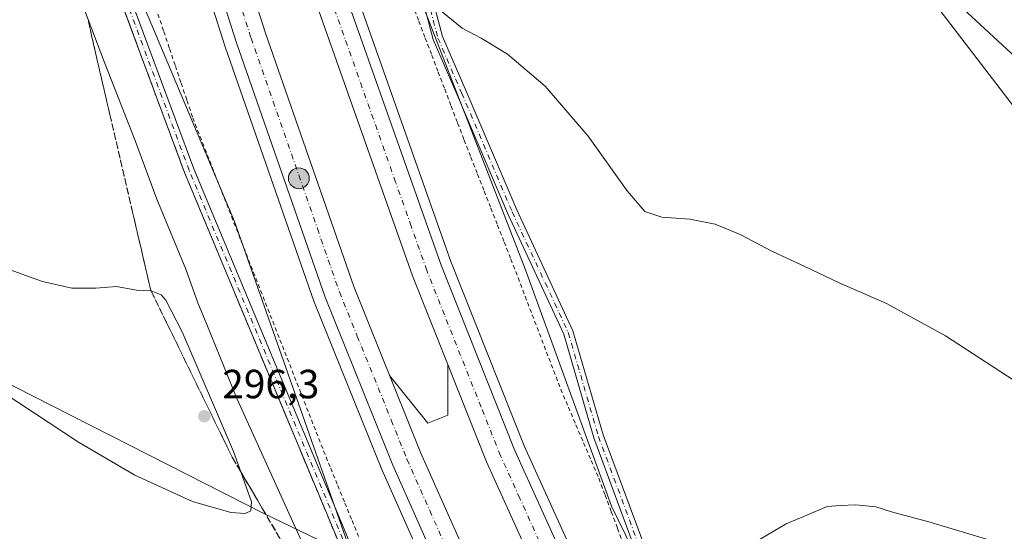
# Model space of a CAD drawing. Units: metres. Extents: x 604800 to 608271, y 4678324 to 4680689.
# Drawn here: x 607512 to 607754, y 4679487 to 4679612 of the extents above; entities that cross this region are included whole.
import ezdxf

# ---------------------------------------------------------------- set-up
doc = ezdxf.new("R2010")
doc.units = ezdxf.units.M
doc.header["$MEASUREMENT"] = 0
for name, pattern in [('DGN Style 2', [1.6480167562047852, 0.988810053722871, -0.6592067024819142]), ('DGN Style 3', [2.307223458686699, 1.648016756204785, -0.6592067024819142]), ('DGN Style 4', [2.6384748266838614, 1.318413404963828, -0.6592067024819142, 0.001648016756204785, -0.6592067024819142])]:
    doc.linetypes.add(name, pattern=pattern)
for name, color, linetype, lineweight in [('Alambrada', 7, 'DGN Style 2', 0), ('Arcén (en calzada doble)', 91, 'Continuous', 13), ('Camino Cxs', 7, 'Continuous', 0), ('Camino eje', 30, 'DGN Style 4', 13), ('Carretera de calzada doble Cxs', 1, 'Continuous', 13), ('Carretera de calzada doble eje', 1, 'DGN Style 4', 0), ('Comarca CxS', 21, 'Continuous', 0), ('Cultivos herbáceos CxS', 92, 'Continuous', 0), ('Curva de nivel normal', 30, 'Continuous', 0), ('Espacio natural protegido', 121, 'Continuous', 13), ('Espacio natural protegido CxS', 121, 'Continuous', 0), ('Matorral CxS', 135, 'Continuous', 0), ('Núcleo urbano CxS', 7, 'Continuous', 0), ('Pista no pavimentada Cxs', 111, 'Continuous', 0), ('Pista no pavimentada eje', 91, 'DGN Style 4', 0), ('Punto de cota en terreno', 7, 'Continuous', 0), ('Punto kilométrico de carretera', 7, 'Continuous', 0), ('Rótulo de punto de cota en terreno', 7, 'Continuous', 0), ('Suelo desnudo CxS', 253, 'Continuous', 0), ('Talud superficial', 30, 'DGN Style 3', 0)]:
    doc.layers.add(name, color=color, linetype=linetype, lineweight=lineweight)
doc.styles.add('Style-Arial', font='txt')

# ---------------------------------------------------------------- blocks, each defined once
blk = doc.blocks.new('*U5')
at = {"layer": 'Cultivos herbáceos CxS', "color": 92, "linetype": 'Continuous', "lineweight": 0}
blk.add_polyline3d([(607503.9855000004, 4679736.388699999, 282.0630999999994), (607527.5220999997, 4679650.7149, 285.6203999999998), (607564.4046999998, 4679562.879699999, 286.7305999999954), (607588.5856999997, 4679494.1347, 288.2559000000037), (607600.4473000001, 4679460.411499999, 289.7002000000066), (607649.9102999996, 4679355.162500001, 293.1426999999967), (607711.7547000004, 4679239.7763, 292.9824999999983)], dxfattribs=at)
blk = doc.blocks.new('*U6')
at = {"layer": 'Núcleo urbano CxS', "color": 7, "linetype": 'Continuous', "lineweight": 0}
for points in [[(607711.7547000004, 4679239.7763, 292.9824999999983), (607649.9102999996, 4679355.162500001, 293.1426999999967), (607600.4473000001, 4679460.411499999, 289.7002000000066), (607588.5856999997, 4679494.1347, 288.2559000000037), (607564.4046999998, 4679562.879699999, 286.7305999999954), (607527.5220999997, 4679650.7149, 285.6203999999998), (607503.9855000004, 4679736.388699999, 282.0630999999994)], [(607483.8755000001, 4679989.8617, 282.2400000000052), (607511.9584999997, 4679918.0055, 282.9885999999969), (607516.1117000004, 4679908.876700001, 283.2011000000057), (607540.2452999996, 4679844.1665, 283.6428000000014), (607544.806, 4679829.9165, 283.1447999999946), (607563.9523, 4679772.458500001, 281.9934000000067), (607584.5162000004, 4679697.2915, 281.9014000000025), (607586.0151000004, 4679691.809699999, 281.9712), (607600.8350999998, 4679641.434699999, 283.2397000000055), (607635.8887, 4679551.0043, 286.2329000000027), (607656.9877000004, 4679492.8687, 287.4104999999981), (607681.6376999998, 4679442.470899999, 290.5853000000061), (607753.3271000005, 4679300.1997, 292.6346999999951), (607778.1841000002, 4679264.422900001, 295.4250999999931), (607839.1168999998, 4679145.845100001, 293.5675000000047)]]:
    blk.add_polyline3d(points, dxfattribs=at)
blk = doc.blocks.new('5PATER')
at = {"layer": 'Matorral CxS', "linetype": 'Continuous', "lineweight": 0}
h = blk.add_hatch(color=51, dxfattribs=at)
edge = h.paths.add_edge_path()
edge.add_ellipse((0, 0), major_axis=(-0.1095731443231308, -0.1110710700762829), ratio=0.9994222409660322, start_angle=0, end_angle=360)
blk = doc.blocks.new('5HITCA')
at = {"layer": 'Comarca CxS', "linetype": 'Continuous', "lineweight": 0}
h = blk.add_hatch(color=1, dxfattribs=at)
edge = h.paths.add_edge_path()
edge.add_arc((0, 0), 0.2558578010358639, 0, 360)
at = {"layer": 'Comarca CxS', "color": 7, "linetype": 'Continuous', "lineweight": 0}
blk.add_circle((0, 0), 0.2558578010358639, dxfattribs=at)

msp = doc.modelspace()

# ---------------------------------------------------------------- linework, layer by layer
at = {"layer": 'Alambrada', "color": 7, "linetype": 'DGN Style 2', "lineweight": 0}
for points in [[(607608.0900999998, 4679616.3101, 296.9612000000052), (607609.6801000005, 4679612.130100001, 295.6867999999959), (607611.2701000003, 4679607.950099999, 293.338699999993), (607612.8601000002, 4679603.770099999, 293.6787999999942), (607614.4501, 4679599.590100001, 293.8635999999969), (607616.0401, 4679595.4101, 294.4015999999974), (607617.6300999997, 4679591.2301, 294.777700000006), (607619.2200999996, 4679587.050100001, 291.6496000000043), (607620.8101000005, 4679582.870100001, 289.9805000000051), (607622.4515000005, 4679578.6929, 289.7388000000064), (607624.0928999997, 4679574.515699999, 292.1811000000016), (607625.7342999997, 4679570.3387, 293.670100000003), (607627.3756999997, 4679566.161499999, 295.0396000000038), (607629.0170999998, 4679561.984300001, 294.713699999993), (607630.6586999996, 4679557.8071, 293.4805000000051), (607632.3000999996, 4679553.630100001, 289.5884999999981), (607634.0500999996, 4679549.058700001, 289.9407000000065), (607635.8000999996, 4679544.4871, 293.4943000000058), (607637.5500999996, 4679539.9157, 297.1793999999936), (607639.3000999996, 4679535.3443, 297.3659999999945), (607641.0500999996, 4679530.7729, 298.207899999994), (607642.8000999996, 4679526.201500001, 297.9516000000003), (607644.5500999996, 4679521.630100001, 292.895399999994), (607646.4221000001, 4679517.2521, 288.4633000000031), (607648.2940999996, 4679512.874100001, 292.4622999999993), (607650.1661, 4679508.496099999, 296.474000000002), (607652.0380999995, 4679504.118100001, 296.3236000000034), (607653.9101, 4679499.7401, 292.2544000000053), (607655.4401000004, 4679495.640100001, 291.0470999999961), (607656.9700999996, 4679491.540100001, 291.2964000000065), (607658.5000999998, 4679487.440099999, 290.5038999999961), (607660.0301000001, 4679483.340100001, 288.6631999999955)], [(607545.6151000002, 4679613.817500001, 289.8341999999975), (607547.0374999996, 4679609.576300001, 289.8178000000044), (607548.4600999998, 4679605.335100001, 289.5197000000044), (607549.8825000003, 4679601.093900001, 289.1154999999999), (607551.3051000005, 4679596.852499999, 288.3426000000036), (607552.7275, 4679592.611300001, 286.7179999999935), (607554.1501000002, 4679588.370100001, 287.9728999999934), (607555.9357000003, 4679583.822899999, 290.758600000001), (607557.7210999997, 4679579.275699999, 291.7798999999941), (607559.5066999998, 4679574.7283, 290.8849999999948), (607561.2922999999, 4679570.181100001, 289.3181000000041), (607563.0778999999, 4679565.6339, 288.9425999999949), (607564.8633000003, 4679561.0867, 292.0837000000029), (607566.6489000004, 4679556.5395, 293.7930999999954), (607568.4345000006, 4679551.9923, 292.4553000000014), (607570.2200999996, 4679547.4451, 292.4012999999977), (607572.0056999996, 4679542.8979, 293.4247999999934), (607573.7911, 4679538.3507, 294.4333999999944), (607575.5767000001, 4679533.803300001, 295.2085999999982), (607577.3623000003, 4679529.256100001, 293.7119999999995), (607579.1479000002, 4679524.708900001, 291.0862999999954), (607580.9332999998, 4679520.161699999, 293.1855000000069), (607582.7188999997, 4679515.614499999, 295.1423999999971), (607584.5044999998, 4679511.067299999, 294.757700000002), (607586.2901, 4679506.520099999, 297.1784000000043), (607588.0380999995, 4679502.2371, 298.6003000000055), (607589.7861000003, 4679497.954100001, 296.8487000000023), (607591.5340999998, 4679493.6711, 296.5571000000054), (607593.2821000004, 4679489.3881, 297.082899999994), (607595.0301000001, 4679485.1051, 294.9918999999936)]]:
    msp.add_polyline3d(points, dxfattribs=at)
at = {"layer": 'Arcén (en calzada doble)', "color": 91, "linetype": 'Continuous', "lineweight": 13}
for points in [[(607007.0854000002, 4680670.5767, 294.1536000000052), (607035.6401000004, 4680626.700099999, 291.9475999999996), (607087.3501000004, 4680553.2501, 291.1169999999984), (607135.0601000005, 4680490.140100001, 289.4367999999959), (607237.7401000002, 4680361.1501, 291.0014999999985), (607290.5701000001, 4680293.520099999, 285.3708999999944), (607311.8800999997, 4680264.420100001, 286.4290000000037), (607343.8800999997, 4680217.9901, 284.7847000000039), (607371.0900999998, 4680176.0801, 284.3910000000033), (607405.4200999998, 4680117.2401, 283.653999999995), (607427.9901000002, 4680075.8301, 286.5078999999969), (607451.1201, 4680028.350099999, 286.7314000000042), (607476.2701000003, 4679972.210100001, 284.8163999999961), (607487.3800999997, 4679945.120100001, 285.9974999999977), (607514.0000999998, 4679874.340100001, 289.7038999999932), (607523.4901000002, 4679847.1601, 288.6285000000062), (607543.7200999996, 4679782.770099999, 285.9049999999988), (607587.1101000002, 4679639.370100001, 287.6404000000039), (607617.5601000005, 4679553.0601, 289.2421999999933), (607635.5800999999, 4679507.7601, 292.6429000000062), (607666.4801000003, 4679439.4901, 289.8041999999987), (607705.3101000005, 4679362.940099999, 290.8698000000004), (607725.7801000001, 4679325.130100001, 291.9786000000022), (607797.1727, 4679196.284700001, 296.5142000000051)], [(606972.4276000002, 4680661.048599999, 295.5865999999951), (607011.7600999996, 4680600.2601, 292.4649999999965), (607059.5601000005, 4680532.6501, 293.3801999999997), (607112.6601, 4680463.350099999, 291.8665000000037), (607223.3901000004, 4680324.590100001, 287.5792999999976), (607258.1001000004, 4680279.520099999, 285.2038999999932), (607285.3601000002, 4680242.4101, 284.1230999999971), (607321.1300999997, 4680189.360099999, 284.9437000000034), (607344.9001000002, 4680152.2501, 283.453800000003), (607368.9301000005, 4680111.110099999, 285.7283000000025), (607396.7901, 4680060.420100001, 283.593399999998), (607415.0000999998, 4680023.710100001, 284.5608000000066), (607439.6101000002, 4679970.4101, 290.630799999999), (607455.2600999996, 4679933.4301, 286.1162999999942), (607468.7901, 4679897.800100001, 284.776199999993), (607499.1001000004, 4679809.690099999, 285.5727999999945), (607543.6401000004, 4679663.840100001, 287.344299999997), (607562.1601, 4679605.8201, 287.5454000000027), (607583.9301000005, 4679543.2601, 289.9575999999943), (607600.6300999997, 4679501.870100001, 292.3383000000031), (607627.8501000004, 4679440.530099999, 289.6153999999952), (607660.2001, 4679374.9101, 290.8368999999948), (607686.3901000004, 4679325.3201, 292.0994000000064), (607774.1901000004, 4679166.2301, 297.6524999999965)], [(607602.5100999996, 4679525.050100001, 288.0374000000011), (607611.9101, 4679513.2601, 288.1456999999937), (607616.8101000005, 4679515.280099999, 288.1926999999997), (607616.8101000005, 4679527.7301, 287.9870999999985)]]:
    msp.add_polyline3d(points, dxfattribs=at)
at = {"layer": 'Camino Cxs', "color": 7, "linetype": 'Continuous', "lineweight": 0}
for points in [[(607664.3283000002, 4679478.245300001, 289.0666999999958), (607652.6621000003, 4679509.6645, 294.006899999993), (607645.2669000002, 4679535.1511, 291.4141999999993), (607631.5389, 4679564.7191, 290.7418999999936), (607619.0970999999, 4679593.970699999, 292.3338999999978), (607613.2418999998, 4679607.5439, 290.4924000000028), (607611.3388999999, 4679614.7481, 291.7804000000033), (607610.4007000001, 4679627.080499999, 286.3337000000029), (607610.5321000004, 4679638.9179, 283.3496000000014), (607609.2768999999, 4679645.445499999, 282.4750000000058), (607604.3941000003, 4679652.8981, 282.5712000000058), (607596.5478999997, 4679663.8029, 283.5200000000041), (607590.2572999997, 4679676.384299999, 282.4536999999983), (607584.5078999996, 4679692.028100001, 283.0268000000069), (607581.5828999998, 4679709.0461, 281.9762999999948), (607579.3618999999, 4679719.497500001, 282.3150000000023), (607577.3387000002, 4679724.3531, 281.9752000000008), (607577.0702999998, 4679730.394900001, 281.7474999999977), (607573.6665000003, 4679743.7481, 282.1794999999984)], [(607664.3283000002, 4679478.245300001, 289.0666999999958), (607652.6621000003, 4679509.6645, 294.006899999993), (607645.2669000002, 4679535.1511, 291.4141999999993), (607631.5389, 4679564.7191, 290.7418999999936), (607619.0970999999, 4679593.970699999, 292.3338999999978), (607613.2418999998, 4679607.5439, 290.4924000000028), (607611.3388999999, 4679614.7481, 291.7804000000033), (607610.4007000001, 4679627.080499999, 286.3337000000029), (607610.5321000004, 4679638.9179, 283.3496000000014), (607609.2768999999, 4679645.445499999, 282.4750000000058), (607604.3941000003, 4679652.8981, 282.5712000000058), (607596.5478999997, 4679663.8029, 283.5200000000041), (607590.2572999997, 4679676.384299999, 282.4536999999983), (607584.5078999996, 4679692.028100001, 283.0268000000069), (607581.5828999998, 4679709.0461, 281.9762999999948), (607579.3618999999, 4679719.497500001, 282.3150000000023), (607577.3387000002, 4679724.3531, 281.9752000000008), (607577.0702999998, 4679730.394900001, 281.7474999999977), (607573.6665000003, 4679743.7481, 282.1794999999984)], [(607575.9814999999, 4679744.3827, 282.3475999999937), (607579.4568999996, 4679730.748299999, 282.0926000000036), (607579.7175000003, 4679724.8839, 282.2057999999961), (607581.6630999995, 4679720.214500001, 282.0954000000056), (607583.9401000004, 4679709.499100001, 281.797000000006), (607586.8361000001, 4679692.6505, 282.1753000000026), (607592.4637000002, 4679677.337900001, 282.0296999999992), (607598.6085000001, 4679665.0483, 282.1619000000064), (607606.3728999998, 4679654.257300001, 282.3540000000066), (607611.5440999996, 4679646.3641, 282.3080000000046), (607612.9347000001, 4679639.133300001, 282.6082000000025), (607612.8016999997, 4679627.158299999, 283.7801999999938), (607613.7154999999, 4679615.1489, 288.4342999999935), (607615.5166999997, 4679608.3301, 287.9658000000054), (607621.3031000001, 4679594.9157, 289.0981999999931), (607633.7320999998, 4679565.694300001, 288.4961999999941), (607647.5208999999, 4679535.9957, 288.2293999999966), (607654.9424999999, 4679510.417500001, 291.0402999999933), (607666.5597000001, 4679479.1303, 289.4860999999946)], [(607575.9814999999, 4679744.3827, 282.3475999999937), (607579.4568999996, 4679730.748299999, 282.0926000000036), (607579.7175000003, 4679724.8839, 282.2057999999961), (607581.6630999995, 4679720.214500001, 282.0954000000056), (607583.9401000004, 4679709.499100001, 281.797000000006), (607586.8361000001, 4679692.6505, 282.1753000000026), (607592.4637000002, 4679677.337900001, 282.0296999999992), (607598.6085000001, 4679665.0483, 282.1619000000064), (607606.3728999998, 4679654.257300001, 282.3540000000066), (607611.5440999996, 4679646.3641, 282.3080000000046), (607612.9347000001, 4679639.133300001, 282.6082000000025), (607612.8016999997, 4679627.158299999, 283.7801999999938), (607613.7154999999, 4679615.1489, 288.4342999999935), (607615.5166999997, 4679608.3301, 287.9658000000054), (607621.3031000001, 4679594.9157, 289.0981999999931), (607633.7320999998, 4679565.694300001, 288.4961999999941), (607647.5208999999, 4679535.9957, 288.2293999999966), (607654.9424999999, 4679510.417500001, 291.0402999999933), (607666.5597000001, 4679479.1303, 289.4860999999946)]]:
    msp.add_polyline3d(points, dxfattribs=at)
at = {"layer": 'Camino eje', "color": 30, "linetype": 'DGN Style 4', "lineweight": 13}
msp.add_polyline3d([(607563.9288999997, 4679786.894099999, 282.426999999996), (607566.6218999998, 4679773.963300001, 281.9807000000001), (607569.9291000003, 4679760.734099999, 282.0182000000059), (607574.8239000002, 4679744.065500001, 282.2611999999936), (607578.2635000005, 4679730.571699999, 281.8469999999944), (607578.5280999999, 4679724.6185, 282.0481), (607580.5125000002, 4679719.855900001, 282.1803999999975), (607582.7615, 4679709.272700001, 281.6745999999985), (607585.6719000004, 4679692.339299999, 282.6040000000066), (607591.3605000004, 4679676.861099999, 282.2296999999962), (607597.5783000002, 4679664.4257, 282.1744000000036), (607605.3835000005, 4679653.5777, 282.4271000000008), (607610.4105000002, 4679645.9047, 282.3736000000063), (607611.7335000001, 4679639.025699999, 282.8989000000001), (607611.6010999996, 4679627.1193, 284.8846000000049), (607612.5270999996, 4679614.9485, 289.5978000000032), (607614.3793000003, 4679607.937100001, 289.2293000000063), (607620.2001, 4679594.443299999, 290.6683000000049), (607632.6355, 4679565.206700001, 289.2228999999934), (607646.3938999996, 4679535.5733, 289.7569999999978), (607653.8022999996, 4679510.040899999, 292.4394000000029), (607665.4439000003, 4679478.687700001, 289.2252000000008)], dxfattribs=at)
at = {"layer": 'Carretera de calzada doble Cxs', "color": 1, "linetype": 'Continuous', "lineweight": 13}
for points in [[(607004.0597000001, 4680670.5308, 293.3206000000064), (607033.5301000001, 4680625.2501, 292.1396999999997), (607085.2801000001, 4680551.7301, 291.1257000000041), (607133.0401, 4680488.5601, 289.5837999999931), (607235.7301000003, 4680359.5601, 288.6157999999996), (607288.5301000001, 4680291.970100001, 285.6306000000041), (607309.7901, 4680262.9301, 285.3108000000066), (607341.7500999998, 4680216.5601, 284.4023000000016), (607368.9101, 4680174.7301, 284.2330999999977), (607403.1901000004, 4680115.9801, 283.8037999999942), (607425.7100999998, 4680074.6601, 284.9704000000056), (607448.7901, 4680027.270099999, 285.2431999999972), (607473.9101, 4679971.200099999, 284.8258999999962), (607484.9901000002, 4679944.1801, 285.3696000000054), (607511.5900999998, 4679873.470100001, 287.094299999997), (607521.0500999996, 4679846.350099999, 286.7596999999951), (607541.2701000003, 4679782.020099999, 286.0648999999976), (607584.6700999998, 4679638.5701, 287.1616000000067), (607615.1601, 4679552.1601, 288.3288999999932), (607633.2200999996, 4679506.7601, 289.5633999999991), (607664.1601, 4679438.390100001, 289.4348000000027), (607703.0301000001, 4679361.7601, 291.0412000000069), (607723.5301000001, 4679323.9101, 292.0880000000034), (607800.6401000004, 4679184.7301, 296.8165000000009)], [(607776.7600999996, 4679167.5801, 296.0348999999987), (607688.9600999998, 4679326.690099999, 291.9847000000009), (607662.8000999996, 4679376.220100001, 290.8843999999954), (607630.4901000002, 4679441.7601, 289.5715000000055), (607603.3101000005, 4679503.0001, 289.215400000001), (607586.6601, 4679544.280099999, 288.5252999999939), (607564.9200999998, 4679606.7401, 287.3984999999957), (607546.4200999998, 4679664.700099999, 287.0277999999962), (607501.8701, 4679810.590100001, 285.5096999999951), (607471.5301000001, 4679898.790100001, 285.1751999999979), (607457.9600999998, 4679934.5101, 284.4527999999991), (607442.2701000003, 4679971.5801, 286.3062999999966), (607417.6300999997, 4680024.960100001, 283.7050000000018), (607399.3701, 4680061.7601, 283.5161999999983), (607371.4600999998, 4680112.540100001, 283.8374999999942), (607347.3800999997, 4680153.770099999, 283.3653000000049), (607323.5601000005, 4680190.960100001, 283.8157000000065), (607287.7401000002, 4680244.090100001, 284.4645000000019), (607260.4200999998, 4680281.270099999, 285.3249999999971), (607225.6801000005, 4680326.390100001, 287.6233999999968), (607114.9501, 4680465.1501, 290.4570999999996), (607061.9001000002, 4680534.390100001, 291.668399999995), (607014.1700999998, 4680601.890100001, 292.5148999999947), (606974.9101, 4680662.5601, 295.7874000000011)], [(607511.5900999998, 4679873.470100001, 287.094299999997), (607521.0500999996, 4679846.350099999, 286.7596999999951), (607541.2701000003, 4679782.020099999, 286.0648999999976), (607584.6700999998, 4679638.5701, 287.1616000000067), (607615.1601, 4679552.1601, 288.3288999999932), (607633.2200999996, 4679506.7601, 289.5633999999991), (607664.1601, 4679438.390100001, 289.4348000000027), (607703.0301000001, 4679361.7601, 291.0412000000069), (607723.5301000001, 4679323.9101, 292.0880000000034), (607800.6401000004, 4679184.7301, 296.8165000000009)], [(607794.0301000001, 4679181.200099999, 295.7571999999927), (607716.9501, 4679320.3101, 292.1263000000035), (607696.3901000004, 4679358.280099999, 291.1520000000019), (607657.4001000002, 4679435.1501, 289.5054999999993), (607626.3201000001, 4679503.8201, 288.3981000000058), (607616.8101000005, 4679527.7301, 287.9870999999985), (607608.1401000004, 4679549.520099999, 287.7213000000047), (607577.5401, 4679636.2301, 286.9222000000009), (607534.1001000004, 4679779.8101, 285.7324999999983), (607513.9301000005, 4679843.9901, 285.3533000000025), (607504.5301000001, 4679870.9101, 285.1097000000009)], [(607794.0301000001, 4679181.200099999, 295.7571999999927), (607716.9501, 4679320.3101, 292.1263000000035), (607696.3901000004, 4679358.280099999, 291.1520000000019), (607657.4001000002, 4679435.1501, 289.5054999999993), (607626.3201000001, 4679503.8201, 288.3981000000058), (607616.8101000005, 4679527.7301, 287.9870999999985), (607608.1401000004, 4679549.520099999, 287.7213000000047), (607577.5401, 4679636.2301, 286.9222000000009), (607534.1001000004, 4679779.8101, 285.7324999999983), (607513.9301000005, 4679843.9901, 285.3533000000025), (607504.5301000001, 4679870.9101, 285.1097000000009)], [(607509.0000999998, 4679812.9101, 285.4719999999944), (607553.5800999999, 4679666.940099999, 286.5718000000052), (607572.0301000001, 4679609.120100001, 287.1394), (607593.6901000004, 4679546.920100001, 287.7194000000018), (607610.2200999996, 4679505.9301, 288.3506999999955), (607632.6700999998, 4679455.340100001, 289.0800000000018), (607637.2901, 4679444.940099999, 289.2746000000043), (607669.4801000003, 4679379.630100001, 290.6083000000072), (607695.5601000005, 4679330.2501, 291.7410999999993), (607783.3901000004, 4679171.090100001, 296.1601999999984)], [(607509.0000999998, 4679812.9101, 285.4719999999944), (607553.5800999999, 4679666.940099999, 286.5718000000052), (607572.0301000001, 4679609.120100001, 287.1394), (607593.6901000004, 4679546.920100001, 287.7194000000018), (607610.2200999996, 4679505.9301, 288.3506999999955), (607632.6700999998, 4679455.340100001, 289.0800000000018), (607637.2901, 4679444.940099999, 289.2746000000043), (607669.4801000003, 4679379.630100001, 290.6083000000072), (607695.5601000005, 4679330.2501, 291.7410999999993), (607783.3901000004, 4679171.090100001, 296.1601999999984)], [(607776.7600999996, 4679167.5801, 296.0348999999987), (607688.9600999998, 4679326.690099999, 291.9847000000009), (607662.8000999996, 4679376.220100001, 290.8843999999954), (607630.4901000002, 4679441.7601, 289.5715000000055), (607603.3101000005, 4679503.0001, 289.215400000001), (607586.6601, 4679544.280099999, 288.5252999999939), (607564.9200999998, 4679606.7401, 287.3984999999957), (607546.4200999998, 4679664.700099999, 287.0277999999962), (607501.8701, 4679810.590100001, 285.5096999999951)]]:
    msp.add_polyline3d(points, dxfattribs=at)
at = {"layer": 'Carretera de calzada doble eje', "color": 1, "linetype": 'DGN Style 4', "lineweight": 0}
for points in [[(607639.2500999998, 4679484.340100001, 288.7351999999955), (607634.5100999996, 4679494.8201, 288.5948999999964), (607629.7701000003, 4679505.290100001, 288.5007999999943), (607625.0100999996, 4679517.2401, 288.1298999999999), (607615.9801000003, 4679539.940099999, 287.8540000000066), (607611.6501000002, 4679550.840100001, 287.6733999999997), (607607.8201000001, 4679561.6801, 287.6612000000023), (607604.0000999998, 4679572.520099999, 287.428700000004), (607588.7500999998, 4679615.720100001, 287.0489999999991), (607584.9301000005, 4679626.5601, 286.9585999999982), (607581.1001000004, 4679637.4001, 286.8613000000041), (607574.7001, 4679658.5801, 286.6977999999945), (607567.0401, 4679683.890100001, 286.4964999999939), (607545.3400999998, 4679755.610099999, 286.1165000000037), (607537.6801000005, 4679780.9101, 285.9811999999947), (607532.6401000004, 4679796.960100001, 285.8910000000033), (607522.5301000001, 4679829.120100001, 285.6909000000014), (607517.4901000002, 4679845.170100001, 285.6006999999955), (607512.7600999996, 4679858.7301, 285.6214000000036), (607508.0601000005, 4679872.190099999, 285.569399999993)], [(607505.4301000005, 4679811.7501, 285.5341999999946), (607512.2600999996, 4679789.420100001, 285.6803999999975), (607520.8800999997, 4679761.1801, 285.9441999999981), (607543.1501000002, 4679688.2401, 286.5770000000048), (607550.0000999998, 4679665.8201, 286.795299999998), (607554.6101000002, 4679651.360099999, 286.9566999999952), (607563.8601000002, 4679622.390100001, 287.1662999999971), (607568.4700999996, 4679607.9301, 287.3004999999976), (607573.8901000004, 4679592.380100001, 287.4382999999943), (607584.7600999996, 4679561.1501, 287.7691999999952), (607590.1700999998, 4679545.600099999, 288.0013000000035), (607594.5800999999, 4679534.6601, 288.0887999999977), (607602.9101, 4679514.030099999, 288.3378999999986), (607606.7600999996, 4679504.460100001, 288.5503000000026), (607612.3800999997, 4679491.8201, 288.6791999999987), (607625.9700999996, 4679461.200099999, 289.145199999999)]]:
    msp.add_polyline3d(points, dxfattribs=at)
at = {"layer": 'Cultivos herbáceos CxS', "color": 92, "linetype": 'Continuous', "lineweight": 0}
for points in [[(607503.9855000004, 4679736.388699999, 282.0630999999994), (607527.5220999997, 4679650.7149, 285.6203999999998), (607564.4046999998, 4679562.879699999, 286.7305999999954), (607588.5856999997, 4679494.1347, 288.2559000000037), (607600.4473000001, 4679460.411499999, 289.7002000000066), (607649.9102999996, 4679355.162500001, 293.1426999999967), (607711.7547000004, 4679239.7763, 292.9824999999983)], [(607839.1168999998, 4679145.845100001, 293.5675000000047), (607778.1841000002, 4679264.422900001, 295.4250999999931), (607753.3271000005, 4679300.1997, 292.6346999999951), (607681.6376999998, 4679442.470899999, 290.5853000000061), (607656.9877000004, 4679492.8687, 287.4104999999981), (607635.8887, 4679551.0043, 286.2329000000027), (607600.8350999998, 4679641.434699999, 283.2397000000055), (607586.0151000004, 4679691.809699999, 281.9712), (607584.5162000004, 4679697.2915, 281.9014000000025), (607598.7657000005, 4679680.4529, 281.8316999999952), (607620.1926999995, 4679670.402899999, 282.1021999999939), (607651.5635000002, 4679662.865700001, 282.280700000003), (607685.3252999998, 4679650.9981, 282.5491999999941), (607730.9490999999, 4679623.611500001, 282.2841000000044), (607763.7972999997, 4679580.7083, 281.4867999999988), (607797.2969000004, 4679548.1207, 281.4293000000035), (607830.2204999998, 4679530.033299999, 281.4351000000024), (607854.5774999997, 4679522.4921, 281.5418999999966), (607885.9713000003, 4679513.251499999, 281.9514999999956), (607928.4331, 4679494.808900001, 282.1858000000066)], [(607584.5162000004, 4679697.2915, 281.9014000000025), (607586.0151000004, 4679691.809699999, 281.9712), (607600.8350999998, 4679641.434699999, 283.2397000000055), (607635.8887, 4679551.0043, 286.2329000000027), (607656.9877000004, 4679492.8687, 287.4104999999981), (607681.6376999998, 4679442.470899999, 290.5853000000061), (607753.3271000005, 4679300.1997, 292.6346999999951), (607778.1841000002, 4679264.422900001, 295.4250999999931), (607839.1168999998, 4679145.845100001, 293.5675000000047)], [(607584.5162000004, 4679697.2915, 281.9014000000025), (607598.7657000005, 4679680.4529, 281.8316999999952), (607620.1926999995, 4679670.402899999, 282.1021999999939), (607651.5635000002, 4679662.865700001, 282.280700000003), (607685.3252999998, 4679650.9981, 282.5491999999941), (607730.9490999999, 4679623.611500001, 282.2841000000044), (607763.7972999997, 4679580.7083, 281.4867999999988), (607797.2969000004, 4679548.1207, 281.4293000000035), (607830.2204999998, 4679530.033299999, 281.4351000000024), (607854.5774999997, 4679522.4921, 281.5418999999966), (607885.9713000003, 4679513.251499999, 281.9514999999956), (607928.4331, 4679494.808900001, 282.1858000000066)]]:
    msp.add_polyline3d(points, dxfattribs=at)
at = {"layer": 'Curva de nivel normal', "color": 30, "linetype": 'Continuous', "lineweight": 0, "flags": 128}
for points, elevation in [([(607500.9699999997, 4679638.8301), (607517.54, 4679633.0801), (607519.0999999996, 4679632.3301), (607521.2999999998, 4679629.620100001), (607525.7300000006, 4679619.690099999), (607528.4544000002, 4679612.516799999), (607532.4600000001, 4679601.970100001), (607540.0999999996, 4679582.4801), (607545.3700000001, 4679568.340100001), (607552.4299999997, 4679551.1501), (607555.4199999999, 4679542.860099999), (607557.5800000001, 4679537.530099999), (607565.0800000001, 4679519.1801), (607586.25, 4679472.390100001)], 290), ([(607761.0599999996, 4679520.460100001), (607739.0800000001, 4679534.720100001), (607724.5599999996, 4679542.7301), (607712.9199999999, 4679547.780099999), (607704.54, 4679551.780099999), (607696.5599999996, 4679555.450099999), (607688.6399999997, 4679559.640100001), (607682.5, 4679562.2301), (607676.29, 4679563.420100001), (607669.3899999997, 4679563.890100001), (607665.2400000002, 4679565.3201), (607660.9000000004, 4679570.360099999), (607651.2599999999, 4679583.850099999), (607640.7599999999, 4679596.100099999), (607631.4299999997, 4679603.9901), (607625, 4679607.880100001), (607620.3099999996, 4679610.360099999), (607614.6100000005, 4679615.030099999)], 285), ([(607503.9199999999, 4679523.220100001), (607526.1100000005, 4679508.6501), (607539.9400000004, 4679500.4901), (607554.0999999996, 4679494.0601), (607563.5, 4679491.370100001), (607567, 4679491.130100001), (607568.4600000001, 4679491.720100001), (607568.5899999999, 4679493.9801), (607565.9563999996, 4679501.345799999), (607564.1600000003, 4679506.370100001), (607551.5199999996, 4679535.7401), (607547.54, 4679543.4901), (607546.3600000005, 4679544.840100001), (607543.9600000001, 4679545.780099999), (607543.9413000002, 4679545.781300001), (607540.3499999996, 4679546.020099999), (607535.4400000004, 4679546.850099999), (607530.3300000001, 4679546.4901), (607524.4900000002, 4679546.4801), (607517.25, 4679548.0701), (607508.1399999997, 4679551.350099999)], 295), ([(607692.1699999999, 4679483.9901), (607699.9000000004, 4679488.520099999), (607704.9699999997, 4679490.6501), (607710.0199999996, 4679492.780099999), (607713.1600000003, 4679493.020099999), (607717.0099999999, 4679493.2401), (607721.9600000001, 4679492.7401), (607725.8099999996, 4679491.4901), (607734.9699999997, 4679489.050100001), (607749.7100000001, 4679484.610099999)], 290)]:
    msp.add_lwpolyline(points, dxfattribs=dict(at, elevation=elevation))
at = {"layer": 'Espacio natural protegido', "color": 121, "linetype": 'Continuous', "lineweight": 13, "flags": 128}
for points in [[(607852.3849, 4679982.0598), (607794.4796000007, 4679568.661600002), (607779.3797000007, 4679579.761700002), (607762.6798000005, 4679597.261800002), (607736.8799000008, 4679621.261900002), (607714.6801000007, 4679641.162099999), (607692.9803000013, 4679658.062000001), (607670.0802000009, 4679670.262200001), (607644.4802000015, 4679678.562399999), (607608.880000002, 4679681.262599999), (607586.480000001, 4679679.362800002), (607586.3891000015, 4679679.347999999), (607585.7864000002, 4679682.366599998), (607573.1804999999, 4679736.962700001), (607555.9812000004, 4679795.962600002), (607538.8819000016, 4679852.962600001), (607506.4829000013, 4679959.562400003)], [(608065.8394000009, 4679256.349699999), (607915.3982000012, 4679325.5116), (607686.6050000021, 4679435.498099999), (607664.0127000005, 4679446.427799998), (607616.9997000016, 4679469.171700002), (607598.1206000011, 4679478.305100001), (607571.6065999999, 4679491.1321), (607378.3530000006, 4679589.375399998)]]:
    msp.add_lwpolyline(points, dxfattribs=at)
at = {"layer": 'Espacio natural protegido CxS', "color": 121, "linetype": 'Continuous', "lineweight": 0, "flags": 128}
for points in [[(607852.3848999994, 4679982.059800001), (607794.4796000001, 4679568.6616), (607779.3797000002, 4679579.761700001), (607762.6797999999, 4679597.261800001), (607736.8799000003, 4679621.261900002), (607714.6801000002, 4679641.1621), (607692.9803000008, 4679658.062), (607670.0802000005, 4679670.2622), (607644.4802000008, 4679678.5624), (607608.8799999993, 4679681.262599999), (607586.4800000003, 4679679.3628), (607586.389100001, 4679679.347999998), (607585.7863999996, 4679682.366599999), (607573.1804999993, 4679736.9627), (607555.9811999998, 4679795.962600001), (607538.881900001, 4679852.9626), (607506.4829000009, 4679959.562400001)], [(608065.8394000003, 4679256.3497), (607915.3982000008, 4679325.5116), (607686.6050000014, 4679435.4981), (607664.0127000001, 4679446.427799999), (607616.9996999988, 4679469.171700001), (607598.1206000005, 4679478.3051), (607571.6065999994, 4679491.132099999), (607378.3530000001, 4679589.375399998)]]:
    msp.add_lwpolyline(points, dxfattribs=at)
at = {"layer": 'Núcleo urbano CxS', "color": 7, "linetype": 'Continuous', "lineweight": 0}
for points in [[(607503.9855000004, 4679736.388699999, 282.0630999999994), (607527.5220999997, 4679650.7149, 285.6203999999998), (607564.4046999998, 4679562.879699999, 286.7305999999954), (607588.5856999997, 4679494.1347, 288.2559000000037), (607600.4473000001, 4679460.411499999, 289.7002000000066), (607649.9102999996, 4679355.162500001, 293.1426999999967), (607711.7547000004, 4679239.7763, 292.9824999999983)], [(607584.5162000004, 4679697.2915, 281.9014000000025), (607586.0151000004, 4679691.809699999, 281.9712), (607600.8350999998, 4679641.434699999, 283.2397000000055), (607635.8887, 4679551.0043, 286.2329000000027), (607656.9877000004, 4679492.8687, 287.4104999999981), (607681.6376999998, 4679442.470899999, 290.5853000000061), (607753.3271000005, 4679300.1997, 292.6346999999951), (607778.1841000002, 4679264.422900001, 295.4250999999931), (607839.1168999998, 4679145.845100001, 293.5675000000047)]]:
    msp.add_polyline3d(points, dxfattribs=at)
at = {"layer": 'Pista no pavimentada Cxs', "color": 111, "linetype": 'Continuous', "lineweight": 0}
for points in [[(607826.9423000002, 4679016.8621, 300.3617999999988), (607815.3800999997, 4679043.340100001, 294.1459000000032), (607799.2701000003, 4679076.110099999, 295.6941999999981), (607787.6300999997, 4679103.590100001, 293.3055000000023), (607783.0800999999, 4679120.720100001, 293.288400000005), (607771.3701, 4679139.6601, 293.5334000000003), (607719.6201, 4679236.120100001, 301.0225999999966), (607682.2001, 4679294.9001, 295.4817000000039), (607662.4600999998, 4679322.7301, 295.6227999999974), (607643.0000999998, 4679360.4801, 293.3368999999948), (607622.0900999998, 4679405.170100001, 291.8139999999985), (607605.3400999998, 4679444.030099999, 290.6913999999961), (607589.8701, 4679484.340100001, 291.0841999999975), (607552.1401000004, 4679574.9001, 286.8171000000002), (607534.1201, 4679623.5001, 286.6000000000058), (607520.7901, 4679655.890100001, 285.9395999999979), (607509.9101, 4679689.520099999, 283.5216999999975), (607502.6750999996, 4679722.016899999, 282.1732000000048)], [(607505.1101000002, 4679722.5601, 282.9375), (607512.3201000001, 4679690.1801, 283.1263000000035), (607523.1300999997, 4679656.7501, 285.6950999999972), (607536.4501, 4679624.4101, 286.7281999999978), (607554.4600999998, 4679575.8201, 288.088699999993), (607592.2001, 4679485.270099999, 293.8445000000065), (607607.6501000002, 4679444.9801, 290.561600000001), (607624.3701, 4679406.190099999, 291.8274999999995), (607645.2500999998, 4679361.590100001, 293.0470999999961), (607664.6101000002, 4679324.030099999, 295.4809999999998), (607684.2701000003, 4679296.300100001, 295.7991000000038), (607721.7801000001, 4679237.390100001, 305.3505000000005)], [(607505.1101000002, 4679722.5601, 282.9375), (607512.3201000001, 4679690.1801, 283.1263000000035), (607523.1300999997, 4679656.7501, 285.6950999999972), (607536.4501, 4679624.4101, 286.7281999999978), (607554.4600999998, 4679575.8201, 288.088699999993), (607592.2001, 4679485.270099999, 293.8445000000065), (607607.6501000002, 4679444.9801, 290.561600000001), (607624.3701, 4679406.190099999, 291.8274999999995), (607645.2500999998, 4679361.590100001, 293.0470999999961), (607664.6101000002, 4679324.030099999, 295.4809999999998), (607684.2701000003, 4679296.300100001, 295.7991000000038), (607721.7801000001, 4679237.390100001, 305.3505000000005)], [(607719.6201, 4679236.120100001, 301.0225999999966), (607682.2001, 4679294.9001, 295.4817000000039), (607662.4600999998, 4679322.7301, 295.6227999999974), (607643.0000999998, 4679360.4801, 293.3368999999948), (607622.0900999998, 4679405.170100001, 291.8139999999985), (607605.3400999998, 4679444.030099999, 290.6913999999961), (607589.8701, 4679484.340100001, 291.0841999999975), (607552.1401000004, 4679574.9001, 286.8171000000002), (607534.1201, 4679623.5001, 286.6000000000058), (607520.7901, 4679655.890100001, 285.9395999999979), (607509.9101, 4679689.520099999, 283.5216999999975)]]:
    msp.add_polyline3d(points, dxfattribs=at)
at = {"layer": 'Pista no pavimentada eje', "color": 91, "linetype": 'DGN Style 4', "lineweight": 0}
msp.add_polyline3d([(607831.4545, 4679008.171499999, 300.8337000000029), (607828.2600999996, 4679017.1051, 301.6729999999953), (607816.5151000004, 4679043.870100001, 294.2666000000027), (607800.4051000001, 4679076.630100001, 295.3779000000068), (607788.8151000004, 4679103.995100001, 293.3712999999989), (607784.2451, 4679121.220100001, 293.5565999999963), (607772.4550999999, 4679140.2851, 293.4793999999966), (607720.7001, 4679236.755100001, 303.1937000000034), (607683.2351000002, 4679295.600099999, 295.5898000000016), (607663.5351, 4679323.380100001, 295.5424000000057), (607644.1250999998, 4679361.0351, 293.184699999998), (607623.2301000003, 4679405.6801, 291.7860999999975), (607606.4951, 4679444.505100001, 290.6205999999947), (607591.0351, 4679484.8051, 292.3702999999951), (607553.3000999996, 4679575.360099999, 287.2611999999936), (607535.2851, 4679623.9551, 286.6402999999991), (607521.9600999998, 4679656.3201, 285.6649000000034), (607511.1151000002, 4679689.850099999, 283.3172999999952), (607503.7635000005, 4679722.745100001, 282.5112999999984)], dxfattribs=at)
at = {"layer": 'Suelo desnudo CxS', "color": 253, "linetype": 'Continuous', "lineweight": 0}
for points in [[(607928.4331, 4679494.808900001, 282.1858000000066), (607885.9713000003, 4679513.251499999, 281.9514999999956), (607854.5774999997, 4679522.4921, 281.5418999999966), (607830.2204999998, 4679530.033299999, 281.4351000000024), (607797.2969000004, 4679548.1207, 281.4293000000035), (607763.7972999997, 4679580.7083, 281.4867999999988), (607730.9490999999, 4679623.611500001, 282.2841000000044), (607685.3252999998, 4679650.9981, 282.5491999999941), (607651.5635000002, 4679662.865700001, 282.280700000003), (607620.1926999995, 4679670.402899999, 282.1021999999939), (607598.7657000005, 4679680.4529, 281.8316999999952), (607584.5162000004, 4679697.2915, 281.9014000000025), (607563.9523, 4679772.458500001, 281.9934000000067)], [(607584.5162000004, 4679697.2915, 281.9014000000025), (607598.7657000005, 4679680.4529, 281.8316999999952), (607620.1926999995, 4679670.402899999, 282.1021999999939), (607651.5635000002, 4679662.865700001, 282.280700000003), (607685.3252999998, 4679650.9981, 282.5491999999941), (607730.9490999999, 4679623.611500001, 282.2841000000044), (607763.7972999997, 4679580.7083, 281.4867999999988), (607797.2969000004, 4679548.1207, 281.4293000000035), (607830.2204999998, 4679530.033299999, 281.4351000000024), (607854.5774999997, 4679522.4921, 281.5418999999966), (607885.9713000003, 4679513.251499999, 281.9514999999956), (607928.4331, 4679494.808900001, 282.1858000000066)]]:
    msp.add_polyline3d(points, dxfattribs=at)
at = {"layer": 'Talud superficial', "color": 30, "linetype": 'DGN Style 3', "lineweight": 0}
for points in [[(607537.3899999997, 4679614.6601, 286.5310000000027), (607539.0199999996, 4679610.2501, 286.7661999999983), (607547.2199999997, 4679588.1501, 286.5678999999946), (607548.8499999996, 4679583.7401, 286.9532000000036), (607552.1299999999, 4679574.9001, 286.8187999999937), (607554.0199999996, 4679570.370100001, 287.0234999999957), (607555.9000000004, 4679565.840100001, 286.8534999999974), (607557.79, 4679561.3201, 286.9180999999954), (607559.6799999997, 4679556.790100001, 287.7905000000028), (607561.5599999996, 4679552.2601, 287.6129999999976), (607565.3399999999, 4679543.200099999, 287.784799999994), (607567.2199999997, 4679538.6801, 287.4205999999977), (607569.1100000005, 4679534.1501, 288.6797999999981), (607570.9900000002, 4679529.620100001, 288.6478999999963), (607574.7699999996, 4679520.5601, 288.4228000000003), (607576.6500000004, 4679516.040100001, 289.0332999999956), (607580.4299999997, 4679506.9801, 289.8715999999986), (607582.3099999996, 4679502.450099999, 290.2161000000052), (607584.2000000002, 4679497.920100001, 291.3858999999939), (607586.0899999999, 4679493.4001, 290.3564999999944), (607587.9699999997, 4679488.870100001, 290.1468000000023), (607589.8600000005, 4679484.340100001, 291.0757000000012)], [(607537.3899999997, 4679614.6601, 286.6187999999966), (607539.0199999996, 4679610.2501, 286.7526999999973), (607547.2199999997, 4679588.1501, 286.6061999999947), (607548.8499999996, 4679583.7401, 286.6638999999996), (607552.1299999999, 4679574.9001, 286.7201999999961), (607554.0199999996, 4679570.370100001, 286.8099999999977), (607555.9000000004, 4679565.840100001, 286.9400000000023), (607557.79, 4679561.3201, 286.8571999999986), (607559.6799999997, 4679556.790100001, 286.9876999999979), (607561.5599999996, 4679552.2601, 287.0092000000004), (607565.3399999999, 4679543.200099999, 287.0776000000042), (607567.2199999997, 4679538.6801, 287.0898000000016), (607569.1100000005, 4679534.1501, 287.2528000000021), (607570.9900000002, 4679529.620100001, 287.3512999999948), (607574.7699999996, 4679520.5601, 287.5803000000014), (607576.6500000004, 4679516.040100001, 287.6913000000059), (607580.4299999997, 4679506.9801, 287.9612999999954), (607582.3099999996, 4679502.450099999, 288.0396999999939), (607584.2000000002, 4679497.920100001, 288.2415000000037), (607586.0899999999, 4679493.4001, 288.448000000004), (607587.9699999997, 4679488.870100001, 288.4625999999989), (607589.8600000005, 4679484.340100001, 288.6886999999988)], [(607583.6900000004, 4679471.1801, 292.2505999999994), (607571.29, 4679492.280099999, 294.1784000000043), (607568.8099999996, 4679496.4901, 294.7697999999946), (607565.9563999996, 4679501.345799999, 295.1619000000064), (607563.8499999996, 4679504.9301, 295.3654999999999), (607559.8499999996, 4679513.1501, 296.8660999999993), (607557.8399999999, 4679517.2501, 298.6514000000025), (607549.8399999999, 4679533.690099999, 296.1546999999992), (607547.8300000001, 4679537.790100001, 296.3494000000064), (607543.9413000002, 4679545.781300001, 296.1967000000004), (607543.8300000001, 4679546.0101, 296.1889999999985), (607540.5, 4679560.350099999, 294.9593000000023), (607539.3799999999, 4679565.140100001, 294.3834999999963), (607533.8300000001, 4679589.040100001, 292.8393000000069), (607532.7100000001, 4679593.8301, 292.7563999999985), (607529.3799999999, 4679608.170100001, 291.1996000000072), (607528.4544000002, 4679612.516799999, 290.6208999999944)], [(607528.4544000002, 4679612.516799999, 290.6267999999982), (607529.3799999999, 4679608.170100001, 290.7387000000017), (607532.7100000001, 4679593.8301, 292.2899999999936), (607533.8300000001, 4679589.040100001, 292.3098999999929), (607539.3799999999, 4679565.140100001, 293.6432000000059), (607540.5, 4679560.350099999, 293.9937000000064), (607543.8300000001, 4679546.0101, 294.8291999999929), (607543.9413000002, 4679545.781300001, 294.8423999999941), (607547.8300000001, 4679537.790100001, 295.4174000000057), (607549.8399999999, 4679533.690099999, 295.565499999997), (607557.8399999999, 4679517.2501, 295.9866000000038), (607559.8499999996, 4679513.1501, 295.4124000000011), (607563.8499999996, 4679504.9301, 295.2685000000056), (607565.9563999996, 4679501.345799999, 295.0265000000072), (607568.8099999996, 4679496.4901, 294.7207999999956), (607571.29, 4679492.280099999, 294.4116999999969), (607583.6900000004, 4679471.1801, 291.965200000006)]]:
    msp.add_polyline3d(points, dxfattribs=at)

# ---------------------------------------------------------------- block references
at = {"layer": 'Cultivos herbáceos CxS', "color": 92, "linetype": 'Continuous', "lineweight": 0}
msp.add_blockref('*U5', (0, 0), dxfattribs=at)
at = {"layer": 'Núcleo urbano CxS', "color": 7, "linetype": 'Continuous', "lineweight": 0}
msp.add_blockref('*U6', (0, 0), dxfattribs=at)
at = {"layer": 'Punto de cota en terreno', "color": 7, "linetype": 'Continuous', "lineweight": 0, "xscale": 10, "yscale": 10, "zscale": 10}
msp.add_blockref('5PATER', (607557, 4679515, 296.3000000000029), dxfattribs=at)
at = {"layer": 'Punto kilométrico de carretera', "color": 7, "linetype": 'Continuous', "lineweight": 0, "xscale": 10, "yscale": 10, "zscale": 10}
msp.add_blockref('5HITCA', (607580.2181000002, 4679573.482200001, 287.6477000000014), dxfattribs=at)

# ---------------------------------------------------------------- texts
at = {"layer": 'Rótulo de punto de cota en terreno', "color": 7, "linetype": 'Continuous', "lineweight": 0, "style": 'Style-Arial'}
msp.add_text('296,3', height=7.000000000000002, dxfattribs=at).set_placement((607561.4096999997, 4679519.409700001))

doc.saveas('drawing.dxf')
